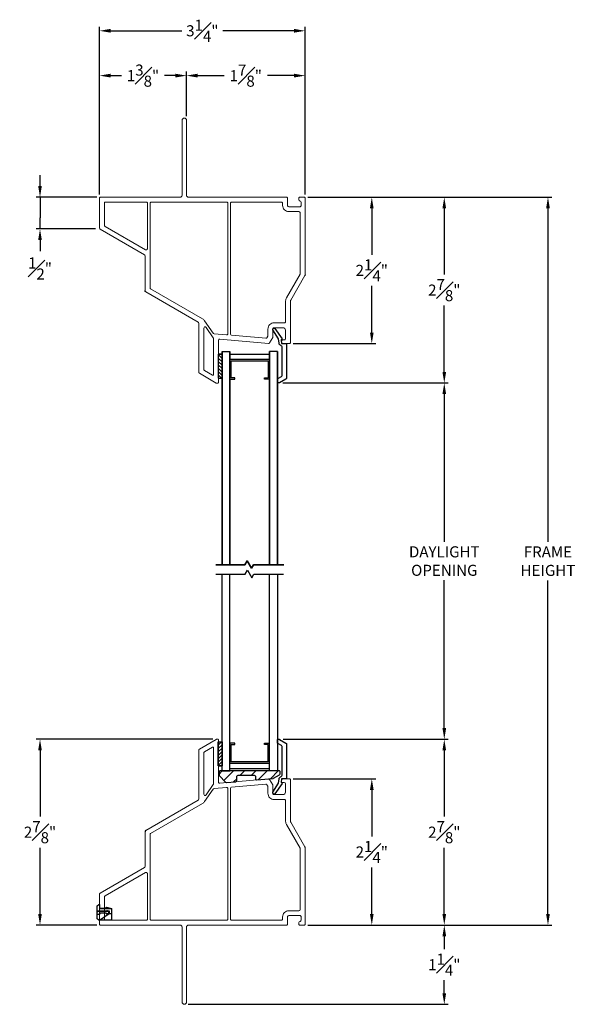
# Model space of a CAD drawing. Extents: x 139 to 158.3, y 16.7 to 43.8.
# Drawn here: x 143.8 to 152.6, y 28.2 to 43.8 of the extents above; entities that cross this region are included whole.
import ezdxf

# ---------------------------------------------------------------- set-up
doc = ezdxf.new("R2010")
doc.units = 0
doc.header["$LTSCALE"] = 0.3
doc.header["$MEASUREMENT"] = 0
doc.linetypes.add('VX8301$0$PHANTOM2', pattern=[1.25, 0.625, -0.125, 0.125, -0.125, 0.125, -0.125])
doc.styles.add('ARCHITECTURAL', font='simplex.shx')
doc.dimstyles.new('DIM-MMSTACKED', dxfattribs={"dimscale": 0, "dimtxt": 0.125, "dimasz": 0.125, "dimexe": 0.063, "dimexo": 0.063, "dimgap": 0.07, "dimtad": 0, "dimtih": 1, "dimtoh": 1, "dimdec": 4, "dimzin": 4, "dimdsep": 46, "dimlunit": 4, "dimtxsty": 'ARCHITECTURAL', "dimcen": 0.02, "dimclrt": 7, "dimadec": 0, "dimazin": 0, "dimtfac": 0.75, "dimtdec": 4, "dimtmove": 2, "dimatfit": 3, "dimfxl": 0, "dimfrac": 1, "dimtolj": 1, "dimtzin": 4, "dimarcsym": 0})

# ---------------------------------------------------------------- blocks, each defined once
blk = doc.blocks.new('*D3')
at = {"color": 0, "lineweight": -2, "ltscale": 3.333333, "transparency": 16777216}
for p, q in [((147.969, 38.053), (150.582, 38.053)), ((150.519, 37.878), (150.519, 35.543)), ((150.519, 32.601), (150.519, 34.936)), ((147.972, 32.426), (150.582, 32.426))]:
    blk.add_line(p, q, dxfattribs=at)
at = {"color": 0, "ltscale": 3.333333, "transparency": 16777216}
for points in [[(150.49, 37.878), (150.548, 37.878), (150.519, 38.053)], [(150.49, 32.601), (150.548, 32.601), (150.519, 32.426)]]:
    blk.add_solid(points, dxfattribs=at)
at = {"layer": 'Defpoints', "color": 0, "ltscale": 3.333333, "transparency": 16777216}
for p in [(147.906, 38.053), (147.909, 32.426), (150.519, 32.426)]:
    blk.add_point(p, dxfattribs=at)
at = {"color": 7, "ltscale": 3.333333, "transparency": 16777216, "insert": (150.519, 35.473), "char_height": 0.175, "attachment_point": 2, "style": 'ARCHITECTURAL'}
blk.add_mtext('\\A1;DAYLIGHT\\POPENING', dxfattribs=at)
blk = doc.blocks.new('*D4')
at = {"color": 0, "lineweight": -2, "ltscale": 3.333333, "transparency": 16777216}
for p, q in [((147.972, 32.426), (150.582, 32.426)), ((150.519, 32.251), (150.519, 31.203)), ((150.519, 29.665), (150.519, 30.713)), ((148.362, 29.49), (150.582, 29.49))]:
    blk.add_line(p, q, dxfattribs=at)
at = {"color": 0, "ltscale": 3.333333, "transparency": 16777216}
for points in [[(150.49, 32.251), (150.548, 32.251), (150.519, 32.426)], [(150.49, 29.665), (150.548, 29.665), (150.519, 29.49)]]:
    blk.add_solid(points, dxfattribs=at)
at = {"layer": 'Defpoints', "color": 0, "ltscale": 3.333333, "transparency": 16777216}
for p in [(147.909, 32.426), (150.519, 32.426), (148.299, 29.49)]:
    blk.add_point(p, dxfattribs=at)
at = {"color": 7, "ltscale": 3.333333, "transparency": 16777216, "insert": (150.519, 30.958), "char_height": 0.175, "attachment_point": 5, "style": 'ARCHITECTURAL'}
blk.add_mtext('\\A1;2{\\H1.000000x;\\S7#8;}"', dxfattribs=at)
blk = doc.blocks.new('*D5')
at = {"color": 0, "lineweight": -2, "ltscale": 3.333333, "transparency": 16777216}
for p, q in [((148.362, 40.986), (150.582, 40.986)), ((150.519, 40.811), (150.519, 39.764)), ((150.519, 38.228), (150.519, 39.274)), ((147.969, 38.053), (150.582, 38.053))]:
    blk.add_line(p, q, dxfattribs=at)
at = {"color": 0, "ltscale": 3.333333, "transparency": 16777216}
for points in [[(150.49, 40.811), (150.548, 40.811), (150.519, 40.986)], [(150.49, 38.228), (150.548, 38.228), (150.519, 38.053)]]:
    blk.add_solid(points, dxfattribs=at)
at = {"layer": 'Defpoints', "color": 0, "ltscale": 3.333333, "transparency": 16777216}
for p in [(148.299, 40.986), (150.519, 40.986), (147.906, 38.053)]:
    blk.add_point(p, dxfattribs=at)
at = {"color": 7, "ltscale": 3.333333, "transparency": 16777216, "insert": (150.519, 39.519), "char_height": 0.175, "attachment_point": 5, "style": 'ARCHITECTURAL'}
blk.add_mtext('\\A1;2{\\H1.000000x;\\S7#8;}"', dxfattribs=at)
blk = doc.blocks.new('*D6')
at = {"color": 0, "lineweight": -2, "ltscale": 3.333333, "transparency": 16777216}
for p, q in [((145.069, 41.029), (145.069, 42.969)), ((146.444, 42.264), (146.444, 42.969)), ((145.244, 42.906), (145.416, 42.906)), ((146.269, 42.906), (146.097, 42.906))]:
    blk.add_line(p, q, dxfattribs=at)
at = {"color": 0, "ltscale": 3.333333, "transparency": 16777216}
for points in [[(145.244, 42.936), (145.244, 42.877), (145.069, 42.906)], [(146.269, 42.936), (146.269, 42.877), (146.444, 42.906)]]:
    blk.add_solid(points, dxfattribs=at)
at = {"layer": 'Defpoints', "color": 0, "ltscale": 3.333333, "transparency": 16777216}
for p in [(146.444, 42.906), (146.444, 42.201), (145.069, 40.966)]:
    blk.add_point(p, dxfattribs=at)
at = {"color": 7, "ltscale": 3.333333, "transparency": 16777216, "insert": (145.756, 42.906), "char_height": 0.175, "attachment_point": 5, "style": 'ARCHITECTURAL'}
blk.add_mtext('\\A1;1{\\H1.000000x;\\S3#8;}"', dxfattribs=at)
blk = doc.blocks.new('*D7')
at = {"color": 0, "lineweight": -2, "ltscale": 3.333333, "transparency": 16777216}
for p, q in [((146.444, 42.264), (146.444, 42.969)), ((148.319, 41.029), (148.319, 42.969)), ((146.619, 42.906), (147.041, 42.906)), ((148.144, 42.906), (147.722, 42.906))]:
    blk.add_line(p, q, dxfattribs=at)
at = {"color": 0, "ltscale": 3.333333, "transparency": 16777216}
for points in [[(146.619, 42.936), (146.619, 42.877), (146.444, 42.906)], [(148.144, 42.936), (148.144, 42.877), (148.319, 42.906)]]:
    blk.add_solid(points, dxfattribs=at)
at = {"layer": 'Defpoints', "color": 0, "ltscale": 3.333333, "transparency": 16777216}
for p in [(148.319, 42.906), (146.444, 42.201), (148.319, 40.966)]:
    blk.add_point(p, dxfattribs=at)
at = {"color": 7, "ltscale": 3.333333, "transparency": 16777216, "insert": (147.381, 42.906), "char_height": 0.175, "attachment_point": 5, "style": 'ARCHITECTURAL'}
blk.add_mtext('\\A1;1{\\H1.000000x;\\S7#8;}"', dxfattribs=at)
blk = doc.blocks.new('*D8')
at = {"color": 0, "lineweight": -2, "ltscale": 3.333333, "transparency": 16777216}
for p, q in [((148.362, 40.986), (152.221, 40.986)), ((152.158, 40.811), (152.158, 35.541)), ((152.158, 29.665), (152.158, 34.934)), ((148.362, 29.49), (152.221, 29.49))]:
    blk.add_line(p, q, dxfattribs=at)
at = {"color": 0, "ltscale": 3.333333, "transparency": 16777216}
for points in [[(152.129, 40.811), (152.187, 40.811), (152.158, 40.986)], [(152.129, 29.665), (152.187, 29.665), (152.158, 29.49)]]:
    blk.add_solid(points, dxfattribs=at)
at = {"layer": 'Defpoints', "color": 0, "ltscale": 3.333333, "transparency": 16777216}
for p in [(148.299, 40.986), (148.299, 29.49), (152.158, 29.49)]:
    blk.add_point(p, dxfattribs=at)
at = {"color": 7, "ltscale": 3.333333, "transparency": 16777216, "insert": (152.158, 35.238), "char_height": 0.175, "attachment_point": 5, "style": 'ARCHITECTURAL'}
blk.add_mtext('\\A1;FRAME\\PHEIGHT', dxfattribs=at)
blk = doc.blocks.new('*D9')
at = {"color": 0, "lineweight": -2, "ltscale": 3.333333, "transparency": 16777216}
for p, q in [((148.362, 29.49), (150.582, 29.49)), ((150.519, 29.315), (150.519, 29.11)), ((150.519, 28.415), (150.519, 28.62)), ((146.472, 28.24), (150.582, 28.24))]:
    blk.add_line(p, q, dxfattribs=at)
at = {"color": 0, "ltscale": 3.333333, "transparency": 16777216}
for points in [[(150.49, 29.315), (150.548, 29.315), (150.519, 29.49)], [(150.49, 28.415), (150.548, 28.415), (150.519, 28.24)]]:
    blk.add_solid(points, dxfattribs=at)
at = {"layer": 'Defpoints', "color": 0, "ltscale": 3.333333, "transparency": 16777216}
for p in [(148.299, 29.49), (146.409, 28.24), (150.519, 28.24)]:
    blk.add_point(p, dxfattribs=at)
at = {"color": 7, "ltscale": 3.333333, "transparency": 16777216, "insert": (150.519, 28.865), "char_height": 0.175, "attachment_point": 5, "style": 'ARCHITECTURAL'}
blk.add_mtext('\\A1;1{\\H1.000000x;\\S1#4;}"', dxfattribs=at)
blk = doc.blocks.new('*D10')
at = {"color": 0, "lineweight": -2, "ltscale": 3.333333, "transparency": 16777216}
for p, q in [((145.069, 41.029), (145.069, 43.677)), ((145.244, 43.614), (146.37, 43.614)), ((148.144, 43.614), (147.018, 43.614)), ((148.319, 41.029), (148.319, 43.677))]:
    blk.add_line(p, q, dxfattribs=at)
at = {"color": 0, "ltscale": 3.333333, "transparency": 16777216}
for points in [[(145.244, 43.644), (145.244, 43.585), (145.069, 43.614)], [(148.144, 43.644), (148.144, 43.585), (148.319, 43.614)]]:
    blk.add_solid(points, dxfattribs=at)
at = {"layer": 'Defpoints', "color": 0, "ltscale": 3.333333, "transparency": 16777216}
for p in [(148.319, 43.614), (145.069, 40.966), (148.319, 40.966)]:
    blk.add_point(p, dxfattribs=at)
at = {"color": 7, "ltscale": 3.333333, "transparency": 16777216, "insert": (146.694, 43.614), "char_height": 0.175, "attachment_point": 5, "style": 'ARCHITECTURAL'}
blk.add_mtext('\\A1;3{\\H1.000000x;\\S1#4;}"', dxfattribs=at)
blk = doc.blocks.new('*D11')
at = {"color": 0, "lineweight": -2, "ltscale": 3.333333, "transparency": 16777216}
for p, q in [((148.362, 40.986), (149.436, 40.986)), ((149.373, 40.811), (149.373, 40.075)), ((149.373, 38.849), (149.373, 39.585)), ((148.132, 38.674), (149.436, 38.674))]:
    blk.add_line(p, q, dxfattribs=at)
at = {"color": 0, "ltscale": 3.333333, "transparency": 16777216}
for points in [[(149.344, 40.811), (149.402, 40.811), (149.373, 40.986)], [(149.344, 38.849), (149.402, 38.849), (149.373, 38.674)]]:
    blk.add_solid(points, dxfattribs=at)
at = {"layer": 'Defpoints', "color": 0, "ltscale": 3.333333, "transparency": 16777216}
for p in [(148.299, 40.986), (148.069, 38.674), (149.373, 38.674)]:
    blk.add_point(p, dxfattribs=at)
at = {"color": 7, "ltscale": 3.333333, "transparency": 16777216, "insert": (149.373, 39.83), "char_height": 0.175, "attachment_point": 5, "style": 'ARCHITECTURAL'}
blk.add_mtext('\\A1;2{\\H1.000000x;\\S1#4;}"', dxfattribs=at)
blk = doc.blocks.new('*D12')
at = {"color": 0, "lineweight": -2, "ltscale": 3.333333, "transparency": 16777216}
for p, q in [((144.128, 41.161), (144.128, 41.336)), ((145.026, 40.986), (144.065, 40.986)), ((144.128, 40.986), (144.128, 40.811)), ((144.128, 40.811), (144.128, 40.661)), ((144.128, 40.486), (144.128, 40.661)), ((145.006, 40.486), (144.065, 40.486)), ((144.128, 40.311), (144.128, 40.136))]:
    blk.add_line(p, q, dxfattribs=at)
at = {"color": 0, "ltscale": 3.333333, "transparency": 16777216}
for points in [[(144.099, 41.161), (144.157, 41.161), (144.128, 40.986)], [(144.099, 40.311), (144.157, 40.311), (144.128, 40.486)]]:
    blk.add_solid(points, dxfattribs=at)
at = {"layer": 'Defpoints', "color": 0, "ltscale": 3.333333, "transparency": 16777216}
for p in [(145.089, 40.986), (144.128, 40.486), (145.069, 40.486)]:
    blk.add_point(p, dxfattribs=at)
at = {"color": 7, "ltscale": 3.333333, "transparency": 16777216, "insert": (144.128, 39.86), "char_height": 0.175, "attachment_point": 5, "style": 'ARCHITECTURAL'}
blk.add_mtext('\\A1;{\\H1.000000x;\\S1#2;}"', dxfattribs=at)
blk = doc.blocks.new('*D13')
at = {"color": 0, "lineweight": -2, "ltscale": 3.333333, "transparency": 16777216}
for p, q in [((146.862, 32.427), (144.065, 32.427)), ((144.128, 32.252), (144.128, 31.203)), ((144.128, 29.665), (144.128, 30.713)), ((145.026, 29.49), (144.065, 29.49))]:
    blk.add_line(p, q, dxfattribs=at)
at = {"color": 0, "ltscale": 3.333333, "transparency": 16777216}
for points in [[(144.099, 32.252), (144.157, 32.252), (144.128, 32.427)], [(144.099, 29.665), (144.157, 29.665), (144.128, 29.49)]]:
    blk.add_solid(points, dxfattribs=at)
at = {"layer": 'Defpoints', "color": 0, "ltscale": 3.333333, "transparency": 16777216}
for p in [(144.128, 32.427), (146.925, 32.427), (145.089, 29.49)]:
    blk.add_point(p, dxfattribs=at)
at = {"color": 7, "ltscale": 3.333333, "transparency": 16777216, "insert": (144.128, 30.958), "char_height": 0.175, "attachment_point": 5, "style": 'ARCHITECTURAL'}
blk.add_mtext('\\A1;2{\\H1.000000x;\\S7#8;}"', dxfattribs=at)
blk = doc.blocks.new('*D14')
at = {"color": 0, "lineweight": -2, "ltscale": 3.333333, "transparency": 16777216}
for p, q in [((148.132, 31.801), (149.436, 31.801)), ((149.373, 31.626), (149.373, 30.89)), ((149.373, 29.665), (149.373, 30.4)), ((148.362, 29.49), (149.436, 29.49))]:
    blk.add_line(p, q, dxfattribs=at)
at = {"color": 0, "ltscale": 3.333333, "transparency": 16777216}
for points in [[(149.344, 31.626), (149.402, 31.626), (149.373, 31.801)], [(149.344, 29.665), (149.402, 29.665), (149.373, 29.49)]]:
    blk.add_solid(points, dxfattribs=at)
at = {"layer": 'Defpoints', "color": 0, "ltscale": 3.333333, "transparency": 16777216}
for p in [(148.069, 31.801), (149.373, 31.801), (148.299, 29.49)]:
    blk.add_point(p, dxfattribs=at)
at = {"color": 7, "ltscale": 3.333333, "transparency": 16777216, "insert": (149.373, 30.645), "char_height": 0.175, "attachment_point": 5, "style": 'ARCHITECTURAL'}
blk.add_mtext('\\A1;2{\\H1.000000x;\\S1#4;}"', dxfattribs=at)

msp = doc.modelspace()

# ---------------------------------------------------------------- linework, layer by layer
at = {"lineweight": 5, "ltscale": 3.333333}
for points in [[(145.079, 40.4798, -0.2679492), (145.069, 40.4971), (145.069, 40.966, -0.4142136), (145.089, 40.986), (146.344, 40.986, 0.4142136), (146.374, 41.016), (146.374, 42.201, -0.4142136), (146.409, 42.236), (146.409, 42.236, -0.4142136), (146.444, 42.201), (146.444, 41.016, 0.4142136), (146.474, 40.986), (148.0209, 40.986, -0.4142136), (148.0409, 40.966), (148.0409, 40.856, 0.4142136), (148.0609, 40.836), (148.2389, 40.836, 0.4142136), (148.2589, 40.856), (148.2589, 40.906, 0.4138103), (148.2389, 40.926, -0.4138103), (148.219, 40.946), (148.219, 40.966, -0.4142136), (148.239, 40.986), (148.299, 40.986, -0.4142136), (148.319, 40.966), (148.319, 39.7579, -0.1316525), (148.3163, 39.7479), (148.0914, 39.3584, 0.1316525), (148.0888, 39.3484), (148.0888, 38.6943, -0.4142136), (148.0688, 38.6743), (147.9737, 38.6743, -0.4142136), (147.9438, 38.7043), (147.9438, 38.7043, -0.4142136), (147.9737, 38.7343), (147.9888, 38.7343, 0.4142136), (148.0088, 38.7543), (148.0088, 38.8843, 0.4142136), (147.9688, 38.9243), (147.8288, 38.9243, 0.4142136), (147.8088, 38.9043), (147.8088, 38.7797, -0.1316525), (147.8061, 38.7697), (147.7574, 38.6854), (147.751, 38.6743), (147.7383, 38.6754), (146.9705, 38.7426, 0.4400105), (146.9488, 38.7227), (146.9488, 38.059, -0.4142136), (146.9388, 38.049), (146.9246, 38.049, -0.1316525), (146.9146, 38.0517), (146.6488, 38.2052, -0.2679492), (146.6388, 38.2225), (146.6388, 38.9965, 0.2679492), (146.6288, 39.0138), (145.799, 39.4929, -0.2679492), (145.789, 39.5102), (145.789, 40.0584, 0.2679492), (145.779, 40.0757), (145.079, 40.4798, -0.2712513), (145.069, 40.4974)], [(147.7383, 38.6754, 0.2914734), (147.7574, 38.6854)], [(145.079, 29.9957, 0.2679492), (145.069, 29.9784), (145.069, 29.5095, 0.4142136), (145.089, 29.4895), (146.344, 29.4895, -0.4142136), (146.374, 29.4595), (146.374, 28.2745, 0.4142136), (146.409, 28.2395), (146.409, 28.2395, 0.4142136), (146.444, 28.2745), (146.444, 29.4595, -0.4142136), (146.474, 29.4895), (148.0209, 29.4895, 0.4142136), (148.0409, 29.5095), (148.0409, 29.6195, -0.4142136), (148.0609, 29.6395), (148.2389, 29.6395, -0.4142136), (148.2589, 29.6195), (148.2589, 29.5695, -0.4138103), (148.239, 29.5495, 0.4138103), (148.219, 29.5295), (148.219, 29.5095, 0.4142136), (148.239, 29.4895), (148.299, 29.4895, 0.4142136), (148.319, 29.5095), (148.319, 30.7176, 0.1316525), (148.3163, 30.7276), (148.0914, 31.1171, -0.1316525), (148.0888, 31.1271), (148.0888, 31.7812, 0.4142136), (148.0688, 31.8012), (147.9738, 31.8012, 0.4142136), (147.9438, 31.7712), (147.9438, 31.7712, 0.4142136), (147.9738, 31.7412), (147.9888, 31.7412, -0.4142136), (148.0088, 31.7212), (148.0088, 31.5912, -0.4142136), (147.9688, 31.5512), (147.8288, 31.5512, -0.4142136), (147.8088, 31.5712), (147.8088, 31.6958, 0.1316525), (147.8061, 31.7058), (147.7574, 31.7902), (147.751, 31.8012), (147.7383, 31.8001), (146.9705, 31.7329, -0.4400105), (146.9488, 31.7528), (146.9488, 32.4165, 0.4142136), (146.9388, 32.4265), (146.9246, 32.4265, 0.1316525), (146.9146, 32.4238), (146.6488, 32.2703, 0.2679492), (146.6388, 32.253), (146.6388, 31.479, -0.2679492), (146.6288, 31.4617), (145.799, 30.9826, 0.2679492), (145.789, 30.9653), (145.789, 30.4172, -0.2679492), (145.779, 30.3998), (145.079, 29.9957), (145.069, 29.9899), (145.069, 29.9781)], [(147.7574, 31.7902, 0.2914734), (147.7383, 31.8001)]]:
    msp.add_lwpolyline(points, format="xyb", dxfattribs=at)
for points in [[(145.157, 40.908, 0.4142136), (145.147, 40.898), (145.147, 40.5422, 0.2679492), (145.157, 40.5249), (145.797, 40.1554, 0.5773503), (145.827, 40.1727), (145.827, 40.888, 0.4142136), (145.807, 40.908)], [(146.8558, 38.1757, 0.5773503), (146.8708, 38.1844), (146.8708, 38.7529, 0.1520262), (146.8672, 38.7643), (146.7532, 38.9297, 0.7360716), (146.7168, 38.9183), (146.7168, 38.2675, 0.2679492), (146.7268, 38.2502)], [(146.7532, 31.5458), (146.8672, 31.7112, 0.1520262), (146.8708, 31.7226), (146.8708, 32.2911, 0.5773503), (146.8558, 32.2998), (146.7268, 32.2253, 0.2679492), (146.7168, 32.208), (146.7168, 31.5572, 0.7360716)], [(145.157, 29.5675), (145.807, 29.5675, 0.4142136), (145.827, 29.5875), (145.827, 30.3028, 0.5773503), (145.797, 30.3202), (145.157, 29.9506, 0.2679492), (145.147, 29.9333), (145.147, 29.5775, 0.4142136)]]:
    msp.add_lwpolyline(points, format="xyb", close=True, dxfattribs=at)
at = {"lineweight": 5}
for points in [[(145.877, 39.5379), (146.6976, 39.0641, -0.1113857), (146.7293, 39.0349), (146.8654, 38.8374, 0.2236315), (146.8801, 38.8288), (147.077, 38.8116, 0.4400105), (147.0988, 38.8315), (147.0988, 40.888, 0.4142136), (147.0788, 40.908), (145.887, 40.908, 0.4142136), (145.867, 40.888), (145.867, 39.5552, 0.2679492)], [(147.8308, 39.0023), (147.9908, 39.0023, 0.4142136), (148.0108, 39.0223), (148.0108, 39.3484, -0.1316525), (148.0239, 39.3974), (148.2383, 39.7688, 0.1316525), (148.241, 39.7788), (148.241, 40.738, 0.4142136), (148.221, 40.758), (148.0609, 40.758, -0.4142136), (147.9629, 40.856), (147.9629, 40.888, 0.4142136), (147.9429, 40.908), (147.1588, 40.908, 0.4142136), (147.1388, 40.888), (147.1388, 38.8245, 0.3888787), (147.157, 38.8046), (147.6956, 38.7575, 0.2914734), (147.7147, 38.7674), (147.7281, 38.7906, 0.1316525), (147.7308, 38.8006), (147.7308, 38.9023, -0.4142136)], [(145.867, 29.5875), (145.867, 30.9203, -0.2679492), (145.877, 30.9376), (146.6976, 31.4114, 0.1113857), (146.7293, 31.4406), (146.8654, 31.6381, -0.2236315), (146.8801, 31.6467), (147.077, 31.6639, -0.4400105), (147.0988, 31.644), (147.0988, 29.5875, -0.4142136), (147.0788, 29.5675), (145.887, 29.5675, -0.4142136)], [(147.8308, 31.4732, -0.4142136), (147.7308, 31.5732), (147.7308, 31.6749, 0.1316525), (147.7281, 31.6849), (147.7147, 31.7081, 0.2914734), (147.6956, 31.718), (147.157, 31.6709, 0.3888787), (147.1388, 31.651), (147.1388, 29.5875, 0.4142136), (147.1588, 29.5675), (147.9429, 29.5675, 0.4142136), (147.9629, 29.5875), (147.9629, 29.6195, -0.4142136), (148.0609, 29.7175), (148.221, 29.7175, 0.4142136), (148.241, 29.7375), (148.241, 30.6967, 0.1316525), (148.2383, 30.7067), (148.0239, 31.0781, -0.1316525), (148.0108, 31.1271), (148.0108, 31.4532, 0.4142136), (147.9908, 31.4732)]]:
    msp.add_lwpolyline(points, format="xyb", close=True, dxfattribs=at)
at = {"color": 6, "linetype": 'VX8301$0$PHANTOM2', "ltscale": 3.333333}
for points in [[(148.319, 39.7579), (148.319, 39.7526), (148.3163, 39.7479)], [(145.799, 39.4929), (145.789, 39.4986), (145.789, 39.5104)], [(145.799, 30.9826), (145.789, 30.9769), (145.789, 30.9651)], [(148.319, 30.7176), (148.319, 30.7229), (148.3163, 30.7276)]]:
    msp.add_lwpolyline(points, dxfattribs=at)
at = {"linetype": 'Continuous'}
for points in [[(147.8097, 38.8883, -0.9073222), (147.8393, 38.9134), (147.9544, 38.7502), (147.9405, 38.7324), (147.9472, 38.6778), (148.0262, 38.6778), (148.0262, 38.1303, -0.2679492), (148.0162, 38.113), (147.9164, 38.0554, -0.1316525), (147.9064, 38.0527), (147.8902, 38.0527, -0.4142136), (147.8802, 38.0627), (147.8802, 38.1038, -0.2679492), (147.8902, 38.1211), (147.9452, 38.1529, 0.2679492), (147.9552, 38.1702), (147.9552, 38.6216, 0.3319607), (147.9409, 38.6408, -0.2996547), (147.9076, 38.6803), (147.8991, 38.7496), (147.8094, 38.8888)], [(147.8094, 31.5903), (147.8991, 31.7294), (147.9076, 31.7987, -0.2996547), (147.9409, 31.8382, 0.3319607), (147.9552, 31.8574), (147.9552, 32.3088, 0.2679492), (147.9452, 32.3262), (147.8902, 32.3579, -0.2679492), (147.8802, 32.3752), (147.8802, 32.4163, -0.4142136), (147.8902, 32.4263), (147.9064, 32.4263, -0.1316525), (147.9164, 32.4236), (148.0162, 32.366, -0.2679492), (148.0262, 32.3487), (148.0262, 31.8012), (147.9472, 31.8012), (147.9405, 31.7466), (147.9544, 31.7288), (147.8393, 31.5656, -0.9073222), (147.8097, 31.5907)]]:
    msp.add_lwpolyline(points, format="xyb", dxfattribs=at)
for points in [[(146.9435, 38.5045), (146.9435, 38.1295), (147.0055, 38.1295), (147.0055, 38.5045), (146.9435, 38.5045), (146.9935, 38.5045)], [(146.9435, 32.0072), (146.9435, 32.3822), (147.0055, 32.3822), (147.0055, 32.0072), (146.9435, 32.0072), (146.9935, 32.0072)]]:
    msp.add_lwpolyline(points, dxfattribs=at)
for points in [[(146.9435, 38.4995), (147.0055, 38.4375)], [(146.9435, 38.4465), (147.0055, 38.3845)], [(146.9916, 38.5045), (147.0055, 38.4905)], [(146.9435, 38.3934), (147.0055, 38.3314)], [(146.9435, 38.3404), (147.0055, 38.2784)], [(146.9435, 38.2874), (147.0055, 38.2254)], [(146.9435, 38.2343), (147.0055, 38.1723)], [(146.9435, 38.1813), (146.9954, 38.1295)], [(146.9435, 32.3304), (146.9954, 32.3822)], [(146.9435, 32.2773), (147.0055, 32.3393)], [(146.9435, 32.2243), (147.0055, 32.2863)], [(146.9435, 32.1713), (147.0055, 32.2333)], [(146.9435, 32.1182), (147.0055, 32.1802)], [(146.9435, 32.0652), (147.0055, 32.1272)], [(146.9435, 32.0122), (147.0055, 32.0742)], [(146.9916, 32.0072), (147.0055, 32.0211)], [(145.034, 29.6989), (145.034, 29.7945), (145.057, 29.8175), (145.069, 29.8175), (145.069, 29.754), (145.259, 29.7507), (145.259, 29.5675), (145.057, 29.5675), (145.034, 29.5905), (145.034, 29.659)], [(145.034, 29.7213), (145.221, 29.718), (145.221, 29.6745), (145.259, 29.6745)], [(145.069, 29.758), (145.1589, 29.7564), (145.177, 29.7745), (145.259, 29.7507)], [(145.069, 29.5675), (145.221, 29.6745)]]:
    msp.add_lwpolyline(points)
at = {"color": 8}
for points in [[(147.0055, 38.5493), (147.1305, 38.5493)], [(147.0055, 35.185), (147.0055, 38.5493), (147.0055, 35.1824)], [(147.1305, 35.185), (147.1305, 38.5493), (147.1305, 35.1828)], [(147.7551, 38.4243), (147.1305, 38.4243), (147.1305, 38.1123), (147.2085, 38.1123), (147.2085, 38.1323), (147.1505, 38.1323), (147.1505, 38.4043), (147.7351, 38.4043)], [(147.8805, 38.5489), (147.8805, 35.1824), (147.8805, 38.5493), (147.7555, 38.5493)], [(147.7551, 38.1123), (147.6775, 38.1123), (147.6775, 38.1323), (147.7351, 38.1323)], [(146.9083, 35.032), (147.3697, 35.032), (147.4057, 35.0943), (147.4746, 34.975), (147.5075, 35.032), (147.9781, 35.032)], [(147.0055, 31.9252), (147.0055, 35.032)], [(147.0055, 31.9252), (147.1305, 31.9252), (147.1305, 35.032)], [(147.8805, 35.032), (147.8805, 31.9252), (147.7555, 31.9252), (147.7555, 35.032)], [(147.7351, 32.0702), (147.1505, 32.0702), (147.1505, 32.3422), (147.2085, 32.3422), (147.2085, 32.3622), (147.1305, 32.3622), (147.1305, 32.0502), (147.7551, 32.0502)], [(147.7351, 32.3422), (147.6775, 32.3422), (147.6775, 32.3622), (147.7551, 32.3622)]]:
    msp.add_lwpolyline(points, dxfattribs=at)
at = {"color": 8, "linetype": 'Continuous'}
for points in [[(147.1305, 38.5093), (147.7551, 38.5093)], [(147.7555, 38.4243), (147.7555, 38.1123)], [(147.7355, 38.4043), (147.7355, 38.1323)], [(147.7555, 32.0502), (147.7555, 32.3622)], [(147.7355, 32.0702), (147.7355, 32.3422)], [(147.1305, 31.9652), (147.7551, 31.9652)]]:
    msp.add_lwpolyline(points, dxfattribs=at)
at = {"color": 8}
for points in [[(147.7555, 38.5493), (147.7555, 35.1828)], [(147.3666, 35.1824), (146.9052, 35.1824)], [(147.4025, 35.2447), (147.3666, 35.1824), (147.4025, 35.2447), (147.4714, 35.1253)], [(147.5044, 35.1824), (147.4714, 35.1253)], [(147.5044, 35.1824), (147.9813, 35.1824)]]:
    msp.add_lwpolyline(points, close=True, dxfattribs=at)
at = {"ltscale": 3.333333}
for points in [[(146.9591, 31.8756), (147.0096, 31.9261)], [(147.0352, 31.7749), (147.1863, 31.9261)], [(147.2931, 31.8561), (147.3631, 31.9261)], [(147.4699, 31.8561), (147.5399, 31.9261)], [(147.5765, 31.7859), (147.7167, 31.9261)], [(147.7703, 31.8029), (147.8934, 31.9261)], [(147.1891, 31.752), (147.2391, 31.802)]]:
    msp.add_lwpolyline(points, dxfattribs=at)
at = {"linetype": 'Continuous'}
msp.add_lwpolyline([(146.9591, 31.8593, 0.1989128), (146.9649, 31.8452), (147.0621, 31.7481, 0.2216942), (147.0779, 31.7423), (147.2208, 31.7548, 0.3888787), (147.2391, 31.7747), (147.2391, 31.8361, -0.4142136), (147.2591, 31.8561), (147.5146, 31.8561, -0.4142136), (147.5346, 31.8361), (147.5346, 31.8041, 0.4400105), (147.5563, 31.7842), (147.8112, 31.8065, 0.1087418), (147.8194, 31.809), (147.9145, 31.8636, 0.2687713), (147.9246, 31.8809), (147.9246, 31.9061, 0.4142136), (147.9046, 31.9261), (146.9791, 31.9261, 0.4142136), (146.9591, 31.9061)], format="xyb", close=True, dxfattribs=at)
msp.add_lwpolyline([(145.1742, 29.681), (145.0794, 29.681), (145.064, 29.659), (145.032, 29.659), (145.032, 29.696), (145.0425, 29.711), (145.194, 29.711, -1.8554996)], format="xyb", close=True)
msp.add_lwpolyline([(145.1684, 29.6809, 1.9509404), (145.194, 29.7165, 0.1616912), (145.1778, 29.7111)], format="xyb")

# ---------------------------------------------------------------- dimensions: what is measured, and where the dimension line sits
at = {"ltscale": 3.333333}
for base, p1, p2, picture, middle in [((148.319, 43.6144), (145.069, 40.966), (148.319, 40.966), '*D10', (146.694, 43.6144)), ((146.444, 42.9064), (145.069, 40.966), (146.444, 42.201), '*D6', (145.7565, 42.9064)), ((148.319, 42.9064), (146.444, 42.201), (148.319, 40.966), '*D7', (147.3815, 42.9064))]:
    dim = msp.add_linear_dim(base=base, p1=p1, p2=p2, dimstyle='DIM-MMSTACKED', override={"dimscale": 1, "dimtxt": 0.175, "dimasz": 0.175, "dimdec": 3, "dimpost": '\\X', "dimtfac": 1, "dimtmove": 0, "dimtzin": 0}, dxfattribs=at)
    dim.commit()
    dim.dimension.update_dxf_attribs({"geometry": picture, "text_midpoint": middle})
dim = msp.add_linear_dim(base=(144.1282, 40.4856), p1=(145.089, 40.986), p2=(145.069, 40.4856), angle=90, dimstyle='DIM-MMSTACKED', override={"dimscale": 1, "dimtxt": 0.175, "dimasz": 0.175, "dimdec": 3, "dimpost": '\\X', "dimtfac": 1, "dimtzin": 0}, dxfattribs=at)
dim.commit()
dim.dimension.update_dxf_attribs({"geometry": '*D12', "text_midpoint": (144.1282, 39.8597), "dimtype": 160})
for base, p1, p2, picture, middle in [((150.5188, 40.986), (147.9064, 38.0527), (148.299, 40.986), '*D5', (150.5188, 39.5194)), ((149.3732, 38.6743), (148.299, 40.986), (148.0688, 38.6743), '*D11', (149.3732, 39.8302)), ((144.1282, 32.4265), (145.089, 29.4895), (146.9246, 32.4265), '*D13', (144.1282, 30.958)), ((150.5188, 32.4261), (148.299, 29.4895), (147.909, 32.4261), '*D4', (150.5188, 30.9578)), ((149.3732, 31.8012), (148.299, 29.4895), (148.0688, 31.8012), '*D14', (149.3732, 30.6453)), ((150.5188, 28.2395), (148.299, 29.4895), (146.4094, 28.2395), '*D9', (150.5188, 28.8645))]:
    dim = msp.add_linear_dim(base=base, p1=p1, p2=p2, angle=90, dimstyle='DIM-MMSTACKED', override={"dimscale": 1, "dimtxt": 0.175, "dimasz": 0.175, "dimdec": 3, "dimpost": '\\X', "dimtfac": 1, "dimtmove": 0, "dimtzin": 0}, dxfattribs=at)
    dim.commit()
    dim.dimension.update_dxf_attribs({"geometry": picture, "text_midpoint": middle})
for base, p1, p2, text, picture, middle in [((152.1578, 29.4895), (148.299, 40.986), (148.299, 29.4895), 'FRAME\\PHEIGHT', '*D8', (152.1578, 35.2378)), ((150.5188, 32.4261), (147.9064, 38.0527), (147.909, 32.4261), 'DAYLIGHT\\POPENING', '*D3', (150.5188, 35.2394))]:
    dim = msp.add_linear_dim(base=base, p1=p1, p2=p2, angle=90, text=text, dimstyle='DIM-MMSTACKED', override={"dimscale": 1, "dimtxt": 0.175, "dimasz": 0.175, "dimdec": 3, "dimpost": '\\X', "dimtfac": 1, "dimtmove": 0, "dimtzin": 0}, dxfattribs=at)
    dim.commit()
    dim.dimension.update_dxf_attribs({"geometry": picture, "text_midpoint": middle})

doc.saveas('drawing.dxf')
